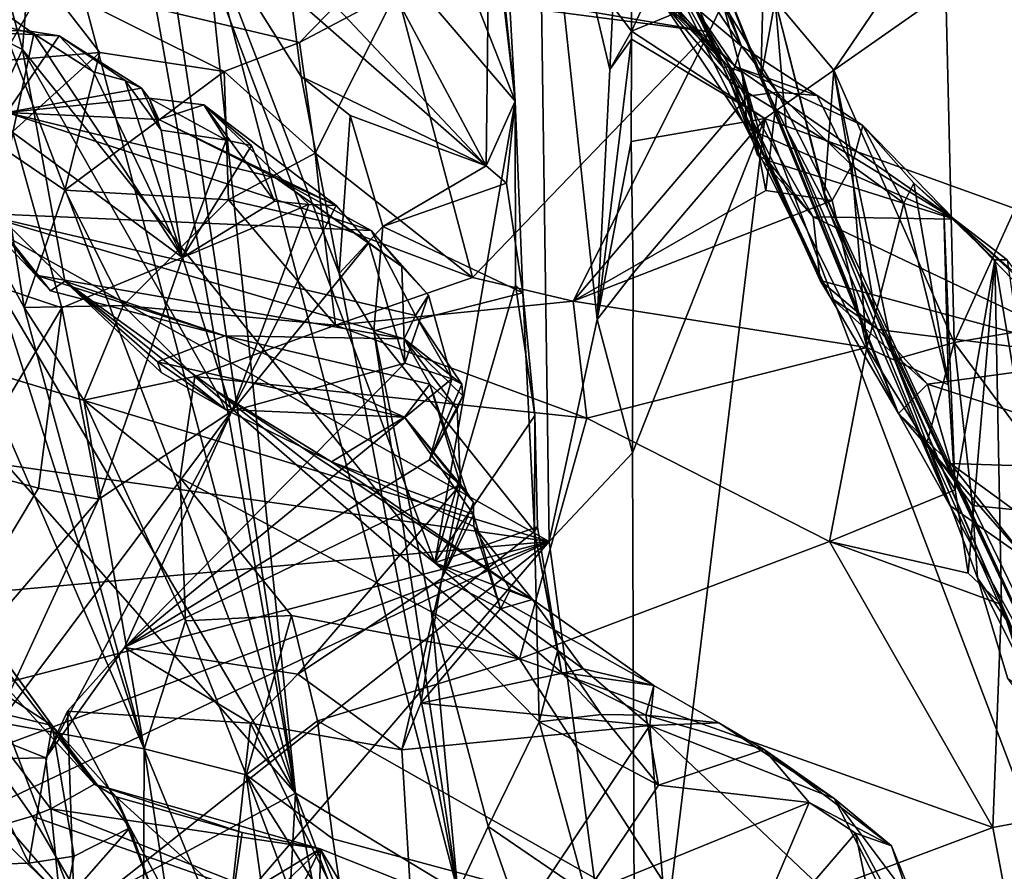
# Model space of a CAD drawing. Units: metres. Extents: x 25.62 to 28.21, y -1.49 to 4.
# Drawn here: x 26.21 to 26.53, y 0.38 to 0.66 of the extents above; entities that cross this region are included whole.
import ezdxf

# ---------------------------------------------------------------- set-up
doc = ezdxf.new("R2010")
doc.units = ezdxf.units.M

msp = doc.modelspace()

# ---------------------------------------------------------------- linework, layer by layer
at = {"layer": '1'}
for points in [[(26.12964, 0.68818, 0.78591), (26.20827, 0.64816, 0.62389), (26.14341, 0.88824, 0.72657)], [(26.14341, 0.88824, 0.72657), (26.20827, 0.64816, 0.62389), (26.22051, 0.80656, 0.5836)], [(26.23199, 0.84051, 0.16676), (26.29807, 0.40335, -0.05785), (26.22362, 0.82299, 0.07827)], [(26.29807, 0.40335, -0.05785), (26.23199, 0.84051, 0.16676), (26.26828, 0.68979, 0.17794)], [(26.29807, 0.40335, -0.05785), (26.10808, 0.72621, -0.2542), (26.13537, 0.82955, -0.17263)], [(26.29807, 0.40335, -0.05785), (26.13537, 0.82955, -0.17263), (26.20851, 0.73993, -0.05668)], [(26.29807, 0.40335, -0.05785), (26.20851, 0.73993, -0.05668), (26.22362, 0.82299, 0.07827)], [(26.22051, 0.80656, 0.5836), (26.20827, 0.64816, 0.62389), (26.34398, 0.47919, 0.44465)], [(26.3232, 0.75116, 0.43777), (26.22051, 0.80656, 0.5836), (26.37042, 0.63117, 0.381)], [(26.22051, 0.80656, 0.5836), (26.34398, 0.47919, 0.44465), (26.37042, 0.63117, 0.381)], [(25.9113, 0.75054, -1.51078), (25.91683, 0.62704, -1.50246), (26.38156, 0.48613, -1.51071)], [(25.9113, 0.75054, -1.51078), (26.38156, 0.48613, -1.51071), (26.378, 0.74087, -1.51325)], [(26.3232, 0.75116, 0.43777), (26.37042, 0.63117, 0.381), (26.3594, 0.7355, 0.38594)], [(26.28864, 0.68654, 0.31198), (26.29191, 0.73889, 0.32948), (26.36079, 0.6099, 0.35092)], [(26.36079, 0.6099, 0.35092), (26.29191, 0.73889, 0.32948), (26.3619, 0.70392, 0.35763)], [(26.378, 0.74087, -1.51325), (26.38156, 0.48613, -1.51071), (26.3974, 0.55929, -1.51074)], [(26.378, 0.74087, -1.51325), (26.3974, 0.55929, -1.51074), (26.40152, 0.64155, -1.51212)], [(26.378, 0.74087, -1.51325), (26.40152, 0.64155, -1.51212), (26.40257, 0.66236, -1.51154)], [(26.43619, 0.71324, -1.51939), (26.40866, 0.65419, -1.52932), (26.61412, 0.73873, -1.5142)], [(26.61412, 0.73873, -1.5142), (26.40866, 0.65419, -1.52932), (26.45259, 0.62545, -1.53436)], [(26.61412, 0.73873, -1.5142), (26.45259, 0.62545, -1.53436), (27.0849, 0.39747, -1.53185)], [(26.41881, 0.6638, 2.58909), (26.34549, 0.73481, 2.61892), (26.44512, 0.64067, 2.66617)], [(26.34549, 0.73481, 2.61892), (26.38384, 0.70314, 2.69547), (26.44059, 0.64244, 2.68158)], [(26.44512, 0.64067, 2.66617), (26.34549, 0.73481, 2.61892), (26.44059, 0.64244, 2.68158)], [(26.37042, 0.63117, 0.381), (26.36592, 0.71129, 0.36805), (26.3594, 0.7355, 0.38594)], [(26.29807, 0.40335, -0.05785), (26.17223, 0.54627, -0.22717), (26.10808, 0.72621, -0.2542)], [(26.40968, 0.6778, 2.76339), (26.40732, 0.71951, 2.81939), (26.43885, 0.6422, 2.7806)], [(26.43885, 0.6422, 2.7806), (26.40732, 0.71951, 2.81939), (26.42039, 0.67467, 2.82736)], [(26.56105, 0.65318, 3.14381), (26.51146, 0.69478, 3.04799), (26.56636, 0.72076, 3.12779)], [(26.40876, 0.68054, -1.53427), (26.40866, 0.65419, -1.52932), (26.43619, 0.71324, -1.51939)], [(26.3619, 0.70392, 0.35763), (26.36592, 0.71129, 0.36805), (26.37042, 0.63117, 0.381)], [(26.36079, 0.6099, 0.35092), (26.3619, 0.70392, 0.35763), (26.37042, 0.63117, 0.381)], [(26.38384, 0.70314, 2.69547), (26.40968, 0.6778, 2.76339), (26.44059, 0.64244, 2.68158)], [(26.42954, 0.69057, 2.42026), (26.41167, 0.6984, 2.45063), (26.44491, 0.64928, 2.4315)], [(26.41167, 0.6984, 2.45063), (26.42903, 0.6625, 2.48824), (26.44491, 0.64928, 2.4315)], [(26.4559, 0.66429, 2.97186), (26.51146, 0.69478, 3.04799), (26.47523, 0.64135, 3.03217)], [(26.51483, 0.55169, 3.16163), (26.47523, 0.64135, 3.03217), (26.51146, 0.69478, 3.04799)], [(26.51483, 0.55169, 3.16163), (26.51146, 0.69478, 3.04799), (26.56105, 0.65318, 3.14381)], [(26.42954, 0.69057, 2.42026), (26.44491, 0.64928, 2.4315), (26.43871, 0.66342, 2.38355)], [(26.18811, 0.60547, 0.6783), (26.20827, 0.64816, 0.62389), (26.12964, 0.68818, 0.78591)], [(26.26828, 0.68979, 0.17794), (26.2966, 0.66625, 0.31704), (26.2999, 0.63921, 0.31263)], [(26.26828, 0.68979, 0.17794), (26.2999, 0.63921, 0.31263), (26.31245, 0.57439, 0.30483)], [(26.29807, 0.40335, -0.05785), (26.26828, 0.68979, 0.17794), (26.35152, 0.3709, 0.1473)], [(26.35152, 0.3709, 0.1473), (26.26828, 0.68979, 0.17794), (26.31245, 0.57439, 0.30483)], [(26.2966, 0.66625, 0.31704), (26.28864, 0.68654, 0.31198), (26.36079, 0.6099, 0.35092)], [(26.45128, 0.63844, 2.93936), (26.4384, 0.6719, 2.91361), (26.45249, 0.68538, 2.95184)], [(26.45128, 0.63844, 2.93936), (26.45249, 0.68538, 2.95184), (26.4559, 0.66429, 2.97186)], [(26.40257, 0.66236, -1.51154), (26.40866, 0.65419, -1.52932), (26.40876, 0.68054, -1.53427)], [(26.40968, 0.6778, 2.76339), (26.43885, 0.6422, 2.7806), (26.44059, 0.64244, 2.68158)], [(26.42039, 0.67467, 2.82736), (26.42784, 0.6662, 2.84872), (26.47412, 0.56653, 2.76861)], [(26.43885, 0.6422, 2.7806), (26.42039, 0.67467, 2.82736), (26.47412, 0.56653, 2.76861)], [(26.12813, 0.65713, 0.85079), (26.18402, 0.67302, 0.92625), (26.2106, 0.65415, 0.91372)], [(26.18402, 0.67302, 0.92625), (26.17292, 0.66327, 0.99491), (26.21199, 0.65328, 0.94666)], [(26.20094, 0.64445, 2.31523), (26.17506, 0.67119, 2.28876), (26.21578, 0.67027, 2.34005)], [(26.2106, 0.65415, 0.91372), (26.18402, 0.67302, 0.92625), (26.21199, 0.65328, 0.94666)], [(26.29939, 0.65043, 2.3484), (26.21578, 0.67027, 2.34005), (26.32143, 0.67322, 2.41634)], [(26.29939, 0.65043, 2.3484), (26.32143, 0.67322, 2.41634), (26.33138, 0.66746, 2.39965)], [(26.32143, 0.67322, 2.41634), (26.43871, 0.66342, 2.38355), (26.43421, 0.65402, 2.36522)], [(26.33138, 0.66746, 2.39965), (26.32143, 0.67322, 2.41634), (26.43421, 0.65402, 2.36522)], [(26.42784, 0.6662, 2.84872), (26.4384, 0.6719, 2.91361), (26.49657, 0.52831, 2.84938)], [(26.49657, 0.52831, 2.84938), (26.4384, 0.6719, 2.91361), (26.45128, 0.63844, 2.93936)], [(26.20094, 0.64445, 2.31523), (26.21578, 0.67027, 2.34005), (26.2337, 0.64712, 2.33467)], [(26.2337, 0.64712, 2.33467), (26.21578, 0.67027, 2.34005), (26.27462, 0.64088, 2.33327)], [(26.27462, 0.64088, 2.33327), (26.21578, 0.67027, 2.34005), (26.29939, 0.65043, 2.3484)], [(26.2966, 0.66625, 0.31704), (26.36079, 0.6099, 0.35092), (26.2999, 0.63921, 0.31263)], [(26.30457, 0.61407, 2.37998), (26.29939, 0.65043, 2.3484), (26.33138, 0.66746, 2.39965)], [(26.30457, 0.61407, 2.37998), (26.33138, 0.66746, 2.39965), (26.35639, 0.57308, 2.39389)], [(26.35639, 0.57308, 2.39389), (26.33138, 0.66746, 2.39965), (26.43421, 0.65402, 2.36522)], [(26.42784, 0.6662, 2.84872), (26.49657, 0.52831, 2.84938), (26.47412, 0.56653, 2.76861)], [(26.21199, 0.65328, 0.94666), (26.17292, 0.66327, 0.99491), (26.20509, 0.62085, 0.9799)], [(26.40257, 0.66236, -1.51154), (26.40152, 0.64155, -1.51212), (26.40866, 0.65419, -1.52932)], [(26.42903, 0.6625, 2.48824), (26.41881, 0.6638, 2.58909), (26.44116, 0.63748, 2.50243)], [(26.41881, 0.6638, 2.58909), (26.44512, 0.64067, 2.66617), (26.44685, 0.6221, 2.55155)], [(26.44116, 0.63748, 2.50243), (26.41881, 0.6638, 2.58909), (26.44685, 0.6221, 2.55155)], [(26.42903, 0.6625, 2.48824), (26.44116, 0.63748, 2.50243), (26.44267, 0.64255, 2.48315)], [(26.44491, 0.64928, 2.4315), (26.42903, 0.6625, 2.48824), (26.44267, 0.64255, 2.48315)], [(26.43871, 0.66342, 2.38355), (26.44694, 0.63276, 2.38079), (26.43421, 0.65402, 2.36522)], [(26.43871, 0.66342, 2.38355), (26.44491, 0.64928, 2.4315), (26.45661, 0.63415, 2.39567)], [(26.44694, 0.63276, 2.38079), (26.43871, 0.66342, 2.38355), (26.45661, 0.63415, 2.39567)], [(26.45128, 0.63844, 2.93936), (26.4559, 0.66429, 2.97186), (26.4596, 0.6221, 2.96361)], [(26.4596, 0.6221, 2.96361), (26.4559, 0.66429, 2.97186), (26.4732, 0.59618, 3.01637)], [(26.4732, 0.59618, 3.01637), (26.4559, 0.66429, 2.97186), (26.4722, 0.60084, 3.03017)], [(26.4722, 0.60084, 3.03017), (26.4559, 0.66429, 2.97186), (26.47523, 0.64135, 3.03217)], [(26.12813, 0.65713, 0.85079), (26.2106, 0.65415, 0.91372), (26.22032, 0.6527, 0.89597)], [(26.20309, 0.62736, 0.80704), (26.12813, 0.65713, 0.85079), (26.22032, 0.6527, 0.89597)], [(26.20309, 0.62736, 0.80704), (26.22032, 0.6527, 0.89597), (26.24745, 0.63542, 0.88624)], [(26.21199, 0.65328, 0.94666), (26.20509, 0.62085, 0.9799), (26.26086, 0.57966, 0.90927)], [(26.2106, 0.65415, 0.91372), (26.21199, 0.65328, 0.94666), (26.23161, 0.64081, 0.93095)], [(26.22032, 0.6527, 0.89597), (26.2106, 0.65415, 0.91372), (26.23161, 0.64081, 0.93095)], [(26.23161, 0.64081, 0.93095), (26.21199, 0.65328, 0.94666), (26.26086, 0.57966, 0.90927)], [(26.22032, 0.6527, 0.89597), (26.23161, 0.64081, 0.93095), (26.24201, 0.63797, 0.90536)], [(26.24745, 0.63542, 0.88624), (26.22032, 0.6527, 0.89597), (26.24201, 0.63797, 0.90536)], [(26.38947, 0.56528, 2.40889), (26.35639, 0.57308, 2.39389), (26.43421, 0.65402, 2.36522)], [(26.44694, 0.63276, 2.38079), (26.38947, 0.56528, 2.40889), (26.43421, 0.65402, 2.36522)], [(26.40152, 0.64155, -1.51212), (26.3974, 0.55929, -1.51074), (26.40867, 0.65158, -1.53188)], [(26.40867, 0.65158, -1.53188), (26.3974, 0.55929, -1.51074), (26.4086, 0.61785, -1.53037)], [(26.40152, 0.64155, -1.51212), (26.40867, 0.65158, -1.53188), (26.40866, 0.65419, -1.52932)], [(26.45259, 0.62545, -1.53436), (26.40867, 0.65158, -1.53188), (26.4086, 0.61785, -1.53037)], [(26.40866, 0.65419, -1.52932), (26.40867, 0.65158, -1.53188), (26.45259, 0.62545, -1.53436)], [(26.51483, 0.55169, 3.16163), (26.56105, 0.65318, 3.14381), (26.60671, 0.56744, 3.2541)], [(26.18811, 0.60547, 0.6783), (26.22214, 0.57184, 0.62157), (26.20827, 0.64816, 0.62389)], [(26.20827, 0.64816, 0.62389), (26.22214, 0.57184, 0.62157), (26.27202, 0.53573, 0.54248)], [(26.20827, 0.64816, 0.62389), (26.27202, 0.53573, 0.54248), (26.34398, 0.47919, 0.44465)], [(26.27462, 0.64088, 2.33327), (26.29939, 0.65043, 2.3484), (26.30457, 0.61407, 2.37998)], [(26.44491, 0.64928, 2.4315), (26.44267, 0.64255, 2.48315), (26.4698, 0.63297, 2.42979)], [(26.45661, 0.63415, 2.39567), (26.44491, 0.64928, 2.4315), (26.4698, 0.63297, 2.42979)], [(26.20007, 0.61675, 2.3114), (26.20094, 0.64445, 2.31523), (26.2337, 0.64712, 2.33467)], [(26.22219, 0.60183, 2.33703), (26.20007, 0.61675, 2.3114), (26.2337, 0.64712, 2.33467)], [(26.22219, 0.60183, 2.33703), (26.2337, 0.64712, 2.33467), (26.27462, 0.64088, 2.33327)], [(26.44059, 0.64244, 2.68158), (26.43885, 0.6422, 2.7806), (26.47075, 0.57213, 2.72513)], [(26.43885, 0.6422, 2.7806), (26.47412, 0.56653, 2.76861), (26.47075, 0.57213, 2.72513)], [(26.44059, 0.64244, 2.68158), (26.45011, 0.61337, 2.64615), (26.44512, 0.64067, 2.66617)], [(26.46847, 0.59311, 2.63999), (26.45011, 0.61337, 2.64615), (26.44059, 0.64244, 2.68158)], [(26.46847, 0.59311, 2.63999), (26.44059, 0.64244, 2.68158), (26.47075, 0.57213, 2.72513)], [(26.44267, 0.64255, 2.48315), (26.44116, 0.63748, 2.50243), (26.51485, 0.59225, 2.56594)], [(26.44267, 0.64255, 2.48315), (26.51485, 0.59225, 2.56594), (26.48479, 0.62311, 2.43975)], [(26.44267, 0.64255, 2.48315), (26.48479, 0.62311, 2.43975), (26.4698, 0.63297, 2.42979)], [(26.22219, 0.60183, 2.33703), (26.27462, 0.64088, 2.33327), (26.27602, 0.59867, 2.36439)], [(26.23161, 0.64081, 0.93095), (26.26086, 0.57966, 0.90927), (26.24201, 0.63797, 0.90536)], [(26.27602, 0.59867, 2.36439), (26.27462, 0.64088, 2.33327), (26.30457, 0.61407, 2.37998)], [(26.2999, 0.63921, 0.31263), (26.31603, 0.6264, 0.32886), (26.31245, 0.57439, 0.30483)], [(26.2999, 0.63921, 0.31263), (26.36079, 0.6099, 0.35092), (26.31603, 0.6264, 0.32886)], [(26.44685, 0.6221, 2.55155), (26.44512, 0.64067, 2.66617), (26.45348, 0.61156, 2.58582)], [(26.45348, 0.61156, 2.58582), (26.44512, 0.64067, 2.66617), (26.45011, 0.61337, 2.64615)], [(26.49657, 0.52831, 2.84938), (26.45128, 0.63844, 2.93936), (26.4596, 0.6221, 2.96361)], [(26.4722, 0.60084, 3.03017), (26.47523, 0.64135, 3.03217), (26.489, 0.56085, 3.07996)], [(26.489, 0.56085, 3.07996), (26.47523, 0.64135, 3.03217), (26.49528, 0.54613, 3.1037)], [(26.49528, 0.54613, 3.1037), (26.47523, 0.64135, 3.03217), (26.51483, 0.55169, 3.16163)], [(26.24992, 0.63212, 0.86617), (26.20309, 0.62736, 0.80704), (26.24745, 0.63542, 0.88624)], [(26.24201, 0.63797, 0.90536), (26.26086, 0.57966, 0.90927), (26.25386, 0.6216, 0.91134)], [(26.24745, 0.63542, 0.88624), (26.24201, 0.63797, 0.90536), (26.25386, 0.6216, 0.91134)], [(26.24992, 0.63212, 0.86617), (26.24745, 0.63542, 0.88624), (26.25386, 0.6216, 0.91134)], [(26.44116, 0.63748, 2.50243), (26.44685, 0.6221, 2.55155), (26.51485, 0.59225, 2.56594)], [(26.20309, 0.62736, 0.80704), (26.24992, 0.63212, 0.86617), (26.25312, 0.62506, 0.82548)], [(26.25312, 0.62506, 0.82548), (26.24992, 0.63212, 0.86617), (26.26788, 0.62988, 0.85026)], [(26.26788, 0.62988, 0.85026), (26.24992, 0.63212, 0.86617), (26.27522, 0.61831, 0.87672)], [(26.24992, 0.63212, 0.86617), (26.25386, 0.6216, 0.91134), (26.27522, 0.61831, 0.87672)], [(26.38947, 0.56528, 2.40889), (26.44694, 0.63276, 2.38079), (26.45292, 0.60174, 2.40144)], [(26.45292, 0.60174, 2.40144), (26.44694, 0.63276, 2.38079), (26.45661, 0.63415, 2.39567)], [(26.47473, 0.59842, 2.41839), (26.45292, 0.60174, 2.40144), (26.45661, 0.63415, 2.39567)], [(26.45661, 0.63415, 2.39567), (26.4698, 0.63297, 2.42979), (26.48124, 0.60992, 2.41783)], [(26.47473, 0.59842, 2.41839), (26.45661, 0.63415, 2.39567), (26.48124, 0.60992, 2.41783)], [(26.4698, 0.63297, 2.42979), (26.48479, 0.62311, 2.43975), (26.48124, 0.60992, 2.41783)], [(26.25312, 0.62506, 0.82548), (26.26788, 0.62988, 0.85026), (26.31149, 0.59679, 0.82626)], [(26.26788, 0.62988, 0.85026), (26.27522, 0.61831, 0.87672), (26.28357, 0.61651, 0.85854)], [(26.26788, 0.62988, 0.85026), (26.28357, 0.61651, 0.85854), (26.29116, 0.59818, 0.86341)], [(26.31149, 0.59679, 0.82626), (26.26788, 0.62988, 0.85026), (26.30247, 0.59713, 0.84617)], [(26.26788, 0.62988, 0.85026), (26.29116, 0.59818, 0.86341), (26.30247, 0.59713, 0.84617)], [(26.37042, 0.63117, 0.381), (26.34398, 0.47919, 0.44465), (26.37047, 0.57052, 0.38839)], [(26.36755, 0.60413, 0.35855), (26.36079, 0.6099, 0.35092), (26.37042, 0.63117, 0.381)], [(26.37293, 0.56804, 0.36275), (26.36755, 0.60413, 0.35855), (26.37042, 0.63117, 0.381)], [(26.37293, 0.56804, 0.36275), (26.37042, 0.63117, 0.381), (26.37047, 0.57052, 0.38839)], [(25.91683, 0.62704, -1.50246), (25.95454, 0.54627, -1.50605), (26.38156, 0.48613, -1.51071)], [(26.19304, 0.59428, 0.72276), (26.20309, 0.62736, 0.80704), (26.32296, 0.58853, 0.76831)], [(26.32296, 0.58853, 0.76831), (26.20309, 0.62736, 0.80704), (26.29147, 0.60587, 0.79194)], [(26.20309, 0.62736, 0.80704), (26.25312, 0.62506, 0.82548), (26.29147, 0.60587, 0.79194)], [(26.31245, 0.57439, 0.30483), (26.31603, 0.6264, 0.32886), (26.32681, 0.58984, 0.32953)], [(26.32681, 0.58984, 0.32953), (26.31603, 0.6264, 0.32886), (26.36079, 0.6099, 0.35092)], [(26.40923, 0.57452, -1.52724), (26.45259, 0.62545, -1.53436), (26.4086, 0.61785, -1.53037)], [(26.40923, 0.57452, -1.52724), (26.40897, 0.5154, -1.5226), (26.45259, 0.62545, -1.53436)], [(26.40897, 0.5154, -1.5226), (26.40984, 0.27483, -1.51276), (26.45259, 0.62545, -1.53436)], [(26.67878, 0.02859, -1.53696), (26.45259, 0.62545, -1.53436), (26.40984, 0.27483, -1.51276)], [(26.45259, 0.62545, -1.53436), (26.67878, 0.02859, -1.53696), (27.0849, 0.39747, -1.53185)], [(26.29147, 0.60587, 0.79194), (26.25312, 0.62506, 0.82548), (26.31149, 0.59679, 0.82626)], [(26.48124, 0.60992, 2.41783), (26.48479, 0.62311, 2.43975), (26.49828, 0.59761, 2.45227)], [(26.48479, 0.62311, 2.43975), (26.51485, 0.59225, 2.56594), (26.5016, 0.60419, 2.47401)], [(26.49828, 0.59761, 2.45227), (26.48479, 0.62311, 2.43975), (26.5016, 0.60419, 2.47401)], [(26.20509, 0.62085, 0.9799), (26.19586, 0.5716, 1.03586), (26.22122, 0.5631, 0.9781)], [(26.20509, 0.62085, 0.9799), (26.22122, 0.5631, 0.9781), (26.26086, 0.57966, 0.90927)], [(26.25386, 0.6216, 0.91134), (26.26086, 0.57966, 0.90927), (26.27522, 0.61831, 0.87672)], [(26.44685, 0.6221, 2.55155), (26.45348, 0.61156, 2.58582), (26.51485, 0.59225, 2.56594)], [(26.49657, 0.52831, 2.84938), (26.4596, 0.6221, 2.96361), (26.51344, 0.49806, 2.89813)], [(26.51344, 0.49806, 2.89813), (26.4596, 0.6221, 2.96361), (26.4732, 0.59618, 3.01637)], [(26.20881, 0.56325, 2.34895), (26.19201, 0.59391, 2.29915), (26.20007, 0.61675, 2.3114)], [(26.20881, 0.56325, 2.34895), (26.20007, 0.61675, 2.3114), (26.22219, 0.60183, 2.33703)], [(26.27522, 0.61831, 0.87672), (26.26086, 0.57966, 0.90927), (26.28357, 0.61651, 0.85854)], [(26.28357, 0.61651, 0.85854), (26.26086, 0.57966, 0.90927), (26.29116, 0.59818, 0.86341)], [(26.3974, 0.55929, -1.51074), (26.40923, 0.57452, -1.52724), (26.4086, 0.61785, -1.53037)], [(26.27602, 0.59867, 2.36439), (26.30457, 0.61407, 2.37998), (26.30701, 0.59163, 2.38419)], [(26.30701, 0.59163, 2.38419), (26.30457, 0.61407, 2.37998), (26.35639, 0.57308, 2.39389)], [(26.45348, 0.61156, 2.58582), (26.45011, 0.61337, 2.64615), (26.46847, 0.59311, 2.63999)], [(26.32681, 0.58984, 0.32953), (26.36079, 0.6099, 0.35092), (26.36755, 0.60413, 0.35855)], [(26.45348, 0.61156, 2.58582), (26.46847, 0.59311, 2.63999), (26.51485, 0.59225, 2.56594)], [(26.48609, 0.55008, 2.46578), (26.47473, 0.59842, 2.41839), (26.48124, 0.60992, 2.41783)], [(26.48609, 0.55008, 2.46578), (26.48124, 0.60992, 2.41783), (26.49828, 0.59761, 2.45227)], [(26.21265, 0.57383, 0.67428), (26.21746, 0.56874, 0.64424), (26.18811, 0.60547, 0.6783)], [(26.18811, 0.60547, 0.6783), (26.21746, 0.56874, 0.64424), (26.22214, 0.57184, 0.62157)], [(26.21265, 0.57383, 0.67428), (26.18811, 0.60547, 0.6783), (26.19304, 0.59428, 0.72276)], [(26.29147, 0.60587, 0.79194), (26.3331, 0.57672, 0.79146), (26.32296, 0.58853, 0.76831)], [(26.29147, 0.60587, 0.79194), (26.31149, 0.59679, 0.82626), (26.32227, 0.58454, 0.81548)], [(26.3331, 0.57672, 0.79146), (26.29147, 0.60587, 0.79194), (26.32227, 0.58454, 0.81548)], [(26.37293, 0.56804, 0.36275), (26.32681, 0.58984, 0.32953), (26.36755, 0.60413, 0.35855)], [(26.49828, 0.59761, 2.45227), (26.5016, 0.60419, 2.47401), (26.51305, 0.53769, 2.50271)], [(26.5016, 0.60419, 2.47401), (26.51485, 0.59225, 2.56594), (26.51149, 0.59507, 2.50517)], [(26.5016, 0.60419, 2.47401), (26.51149, 0.59507, 2.50517), (26.51305, 0.53769, 2.50271)], [(26.20881, 0.56325, 2.34895), (26.22219, 0.60183, 2.33703), (26.2414, 0.5639, 2.39809)], [(26.2414, 0.5639, 2.39809), (26.22219, 0.60183, 2.33703), (26.27602, 0.59867, 2.36439)], [(26.38947, 0.56528, 2.40889), (26.45292, 0.60174, 2.40144), (26.47473, 0.59842, 2.41839)], [(26.5508, 0.43007, 2.97585), (26.4732, 0.59618, 3.01637), (26.4722, 0.60084, 3.03017)], [(26.5508, 0.43007, 2.97585), (26.4722, 0.60084, 3.03017), (26.489, 0.56085, 3.07996)], [(26.2414, 0.5639, 2.39809), (26.27602, 0.59867, 2.36439), (26.31126, 0.55743, 2.41587)], [(26.29116, 0.59818, 0.86341), (26.26086, 0.57966, 0.90927), (26.30247, 0.59713, 0.84617)], [(26.26086, 0.57966, 0.90927), (26.27718, 0.52906, 0.82749), (26.30247, 0.59713, 0.84617)], [(26.31126, 0.55743, 2.41587), (26.27602, 0.59867, 2.36439), (26.30701, 0.59163, 2.38419)], [(26.27718, 0.52906, 0.82749), (26.31149, 0.59679, 0.82626), (26.30247, 0.59713, 0.84617)], [(26.31149, 0.59679, 0.82626), (26.27718, 0.52906, 0.82749), (26.32227, 0.58454, 0.81548)], [(26.48609, 0.55008, 2.46578), (26.38947, 0.56528, 2.40889), (26.47473, 0.59842, 2.41839)], [(26.48609, 0.55008, 2.46578), (26.49828, 0.59761, 2.45227), (26.51305, 0.53769, 2.50271)], [(26.24833, 0.4179, 2.37216), (26.17806, 0.57951, 2.15872), (26.19201, 0.59391, 2.29915)], [(26.20881, 0.56325, 2.34895), (26.24833, 0.4179, 2.37216), (26.19201, 0.59391, 2.29915)], [(26.33382, 0.55287, 0.67934), (26.21265, 0.57383, 0.67428), (26.19304, 0.59428, 0.72276)], [(26.19304, 0.59428, 0.72276), (26.32296, 0.58853, 0.76831), (26.33763, 0.56062, 0.70574)], [(26.33382, 0.55287, 0.67934), (26.19304, 0.59428, 0.72276), (26.33763, 0.56062, 0.70574)], [(26.46847, 0.59311, 2.63999), (26.47075, 0.57213, 2.72513), (26.5669, 0.54622, 2.69977)], [(26.51485, 0.59225, 2.56594), (26.46847, 0.59311, 2.63999), (26.5669, 0.54622, 2.69977)], [(26.5508, 0.43007, 2.97585), (26.51344, 0.49806, 2.89813), (26.4732, 0.59618, 3.01637)], [(26.51149, 0.59507, 2.50517), (26.51485, 0.59225, 2.56594), (26.52828, 0.57887, 2.54664)], [(26.51149, 0.59507, 2.50517), (26.51521, 0.50313, 2.52658), (26.51305, 0.53769, 2.50271)], [(26.51521, 0.50313, 2.52658), (26.51149, 0.59507, 2.50517), (26.52828, 0.57887, 2.54664)], [(26.31126, 0.55743, 2.41587), (26.30701, 0.59163, 2.38419), (26.35639, 0.57308, 2.39389)], [(26.31245, 0.57439, 0.30483), (26.32681, 0.58984, 0.32953), (26.32388, 0.55555, 0.32312)], [(26.32388, 0.55555, 0.32312), (26.32681, 0.58984, 0.32953), (26.37293, 0.56804, 0.36275)], [(26.52828, 0.57887, 2.54664), (26.51485, 0.59225, 2.56594), (26.53227, 0.57889, 2.5693)], [(26.51485, 0.59225, 2.56594), (26.56685, 0.54458, 2.66601), (26.54681, 0.5593, 2.60075)], [(26.53227, 0.57889, 2.5693), (26.51485, 0.59225, 2.56594), (26.54681, 0.5593, 2.60075)], [(26.56685, 0.54458, 2.66601), (26.51485, 0.59225, 2.56594), (26.5669, 0.54622, 2.69977)], [(26.33763, 0.56062, 0.70574), (26.32296, 0.58853, 0.76831), (26.34188, 0.56727, 0.75696)], [(26.32296, 0.58853, 0.76831), (26.3331, 0.57672, 0.79146), (26.34188, 0.56727, 0.75696)], [(26.27718, 0.52906, 0.82749), (26.33408, 0.54483, 0.76719), (26.32227, 0.58454, 0.81548)], [(26.32227, 0.58454, 0.81548), (26.33408, 0.54483, 0.76719), (26.3331, 0.57672, 0.79146)], [(26.24833, 0.4179, 2.37216), (26.20248, 0.42625, 2.21186), (26.17806, 0.57951, 2.15872)], [(26.22122, 0.5631, 0.9781), (26.23331, 0.50014, 0.90235), (26.26086, 0.57966, 0.90927)], [(26.23331, 0.50014, 0.90235), (26.27718, 0.52906, 0.82749), (26.26086, 0.57966, 0.90927)], [(26.51952, 0.47575, 2.5465), (26.51521, 0.50313, 2.52658), (26.52828, 0.57887, 2.54664)], [(26.51952, 0.47575, 2.5465), (26.52828, 0.57887, 2.54664), (26.53047, 0.46544, 2.56388)], [(26.56194, 0.37785, 2.64677), (26.52828, 0.57887, 2.54664), (26.53227, 0.57889, 2.5693)], [(26.52828, 0.57887, 2.54664), (26.56194, 0.37785, 2.64677), (26.53047, 0.46544, 2.56388)], [(26.21746, 0.56874, 0.64424), (26.21265, 0.57383, 0.67428), (26.2748, 0.55393, 0.64986)], [(26.2748, 0.55393, 0.64986), (26.21265, 0.57383, 0.67428), (26.33382, 0.55287, 0.67934)], [(26.35152, 0.3709, 0.1473), (26.31245, 0.57439, 0.30483), (26.32388, 0.55555, 0.32312)], [(26.3331, 0.57672, 0.79146), (26.33408, 0.54483, 0.76719), (26.34188, 0.56727, 0.75696)], [(26.3974, 0.55929, -1.51074), (26.40897, 0.5154, -1.5226), (26.40923, 0.57452, -1.52724)], [(26.19586, 0.5716, 1.03586), (26.18959, 0.51005, 1.02448), (26.22122, 0.5631, 0.9781)], [(26.22214, 0.57184, 0.62157), (26.21746, 0.56874, 0.64424), (26.2748, 0.55393, 0.64986)], [(26.22214, 0.57184, 0.62157), (26.2748, 0.55393, 0.64986), (26.25262, 0.54537, 0.62147)], [(26.22214, 0.57184, 0.62157), (26.25262, 0.54537, 0.62147), (26.25388, 0.5418, 0.60105)], [(26.22214, 0.57184, 0.62157), (26.25388, 0.5418, 0.60105), (26.27504, 0.52961, 0.57721)], [(26.27202, 0.53573, 0.54248), (26.22214, 0.57184, 0.62157), (26.27504, 0.52961, 0.57721)], [(26.31126, 0.55743, 2.41587), (26.35639, 0.57308, 2.39389), (26.38947, 0.56528, 2.40889)], [(26.34398, 0.47919, 0.44465), (26.37687, 0.52765, 0.37792), (26.37047, 0.57052, 0.38839)], [(26.37687, 0.52765, 0.37792), (26.37293, 0.56804, 0.36275), (26.37047, 0.57052, 0.38839)], [(26.47075, 0.57213, 2.72513), (26.47412, 0.56653, 2.76861), (26.48983, 0.55598, 2.74816)], [(26.47075, 0.57213, 2.72513), (26.48983, 0.55598, 2.74816), (26.5669, 0.54622, 2.69977)], [(26.32388, 0.55555, 0.32312), (26.37293, 0.56804, 0.36275), (26.3767, 0.48945, 0.35699)], [(26.33408, 0.54483, 0.76719), (26.34953, 0.53971, 0.72586), (26.34188, 0.56727, 0.75696)], [(26.34953, 0.53971, 0.72586), (26.33763, 0.56062, 0.70574), (26.34188, 0.56727, 0.75696)], [(26.3767, 0.48945, 0.35699), (26.37293, 0.56804, 0.36275), (26.37687, 0.52765, 0.37792)], [(26.55716, 0.49439, 3.25358), (26.51483, 0.55169, 3.16163), (26.60671, 0.56744, 3.2541)], [(26.22837, 0.53273, 2.39782), (26.20881, 0.56325, 2.34895), (26.2414, 0.5639, 2.39809)], [(26.22837, 0.53273, 2.39782), (26.2414, 0.5639, 2.39809), (26.26492, 0.54054, 2.43212)], [(26.26492, 0.54054, 2.43212), (26.2414, 0.5639, 2.39809), (26.31126, 0.55743, 2.41587)], [(26.39396, 0.52677, 2.4652), (26.31126, 0.55743, 2.41587), (26.38947, 0.56528, 2.40889)], [(26.39396, 0.52677, 2.4652), (26.38947, 0.56528, 2.40889), (26.48609, 0.55008, 2.46578)], [(26.48983, 0.55598, 2.74816), (26.47412, 0.56653, 2.76861), (26.50604, 0.53799, 2.78423)], [(26.47412, 0.56653, 2.76861), (26.49657, 0.52831, 2.84938), (26.50604, 0.53799, 2.78423)], [(26.18959, 0.51005, 1.02448), (26.21352, 0.5037, 0.95329), (26.22122, 0.5631, 0.9781)], [(26.24833, 0.4179, 2.37216), (26.20881, 0.56325, 2.34895), (26.22837, 0.53273, 2.39782)], [(26.21352, 0.5037, 0.95329), (26.23331, 0.50014, 0.90235), (26.22122, 0.5631, 0.9781)], [(26.55323, 0.41316, 3.13253), (26.489, 0.56085, 3.07996), (26.49528, 0.54613, 3.1037)], [(26.55323, 0.41316, 3.13253), (26.5508, 0.43007, 2.97585), (26.489, 0.56085, 3.07996)], [(26.26492, 0.54054, 2.43212), (26.31126, 0.55743, 2.41587), (26.39396, 0.52677, 2.4652)], [(26.33382, 0.55287, 0.67934), (26.33763, 0.56062, 0.70574), (26.35283, 0.53795, 0.70031)], [(26.33763, 0.56062, 0.70574), (26.34953, 0.53971, 0.72586), (26.35283, 0.53795, 0.70031)], [(26.38156, 0.48613, -1.51071), (26.40897, 0.5154, -1.5226), (26.3974, 0.55929, -1.51074)], [(26.34279, 0.46276, 0.31045), (26.35152, 0.3709, 0.1473), (26.32388, 0.55555, 0.32312)], [(26.34279, 0.46276, 0.31045), (26.32388, 0.55555, 0.32312), (26.3767, 0.48945, 0.35699)], [(26.48983, 0.55598, 2.74816), (26.50604, 0.53799, 2.78423), (26.5669, 0.54622, 2.69977)], [(26.25262, 0.54537, 0.62147), (26.2748, 0.55393, 0.64986), (26.33393, 0.52706, 0.61942)], [(26.2748, 0.55393, 0.64986), (26.33382, 0.55287, 0.67934), (26.34231, 0.53796, 0.64657)], [(26.33393, 0.52706, 0.61942), (26.2748, 0.55393, 0.64986), (26.34231, 0.53796, 0.64657)], [(26.34231, 0.53796, 0.64657), (26.33382, 0.55287, 0.67934), (26.35126, 0.52968, 0.65809)], [(26.35126, 0.52968, 0.65809), (26.33382, 0.55287, 0.67934), (26.35311, 0.53409, 0.67955)], [(26.35311, 0.53409, 0.67955), (26.33382, 0.55287, 0.67934), (26.35283, 0.53795, 0.70031)], [(26.49528, 0.54613, 3.1037), (26.51483, 0.55169, 3.16163), (26.50591, 0.51855, 3.12791)], [(26.50591, 0.51855, 3.12791), (26.51483, 0.55169, 3.16163), (26.52094, 0.49804, 3.19687)], [(26.52094, 0.49804, 3.19687), (26.51483, 0.55169, 3.16163), (26.55716, 0.49439, 3.25358)], [(26.47383, 0.48614, 2.52076), (26.39396, 0.52677, 2.4652), (26.48609, 0.55008, 2.46578)], [(26.47383, 0.48614, 2.52076), (26.48609, 0.55008, 2.46578), (26.51521, 0.50313, 2.52658)], [(26.51521, 0.50313, 2.52658), (26.48609, 0.55008, 2.46578), (26.51305, 0.53769, 2.50271)], [(25.95454, 0.54627, -1.50605), (25.97821, 0.44957, -1.50618), (26.38156, 0.48613, -1.51071)], [(26.29807, 0.40335, -0.05785), (26.20163, 0.35149, -0.25751), (26.17223, 0.54627, -0.22717)], [(26.27718, 0.52906, 0.82749), (26.24183, 0.45125, 0.77276), (26.33408, 0.54483, 0.76719)], [(26.33408, 0.54483, 0.76719), (26.24183, 0.45125, 0.77276), (26.34953, 0.53971, 0.72586)], [(26.25388, 0.5418, 0.60105), (26.25262, 0.54537, 0.62147), (26.27504, 0.52961, 0.57721)], [(26.27504, 0.52961, 0.57721), (26.25262, 0.54537, 0.62147), (26.33393, 0.52706, 0.61942)], [(26.55323, 0.41316, 3.13253), (26.49528, 0.54613, 3.1037), (26.50591, 0.51855, 3.12791)], [(26.5669, 0.54622, 2.69977), (26.50604, 0.53799, 2.78423), (26.59488, 0.50923, 2.79696)], [(26.11171, 0.53821, 1.46972), (26.2025, 0.39311, 1.49174), (26.21143, 0.39573, 1.45247)], [(26.11171, 0.53821, 1.46972), (26.21143, 0.39573, 1.45247), (26.21754, 0.39819, 1.42407)], [(26.23189, 0.40623, 1.33479), (26.11171, 0.53821, 1.46972), (26.21754, 0.39819, 1.42407)], [(26.11171, 0.53821, 1.46972), (26.23189, 0.40623, 1.33479), (26.15109, 0.5106, 1.3649)], [(26.26008, 0.50717, 2.45496), (26.22837, 0.53273, 2.39782), (26.26492, 0.54054, 2.43212)], [(26.24183, 0.45125, 0.77276), (26.34215, 0.51307, 0.68667), (26.34953, 0.53971, 0.72586)], [(26.26008, 0.50717, 2.45496), (26.26492, 0.54054, 2.43212), (26.37176, 0.44757, 2.53916)], [(26.37176, 0.44757, 2.53916), (26.26492, 0.54054, 2.43212), (26.39396, 0.52677, 2.4652)], [(26.33393, 0.52706, 0.61942), (26.34231, 0.53796, 0.64657), (26.35451, 0.50237, 0.61985)], [(26.34953, 0.53971, 0.72586), (26.34215, 0.51307, 0.68667), (26.35283, 0.53795, 0.70031)], [(26.34215, 0.51307, 0.68667), (26.35311, 0.53409, 0.67955), (26.35283, 0.53795, 0.70031)], [(26.3524, 0.50493, 0.64243), (26.34231, 0.53796, 0.64657), (26.35126, 0.52968, 0.65809)], [(26.34231, 0.53796, 0.64657), (26.3524, 0.50493, 0.64243), (26.35451, 0.50237, 0.61985)], [(26.50604, 0.53799, 2.78423), (26.49657, 0.52831, 2.84938), (26.51365, 0.51184, 2.84263)], [(26.50604, 0.53799, 2.78423), (26.51365, 0.51184, 2.84263), (26.59488, 0.50923, 2.79696)], [(26.27202, 0.53573, 0.54248), (26.27504, 0.52961, 0.57721), (26.30993, 0.51241, 0.54888)], [(26.34398, 0.47919, 0.44465), (26.27202, 0.53573, 0.54248), (26.37611, 0.46703, 0.51251)], [(26.27202, 0.53573, 0.54248), (26.30993, 0.51241, 0.54888), (26.37611, 0.46703, 0.51251)], [(26.24833, 0.4179, 2.37216), (26.22837, 0.53273, 2.39782), (26.26188, 0.46008, 2.4741)], [(26.26188, 0.46008, 2.4741), (26.22837, 0.53273, 2.39782), (26.26008, 0.50717, 2.45496)], [(26.35126, 0.52968, 0.65809), (26.35311, 0.53409, 0.67955), (26.34215, 0.51307, 0.68667)], [(26.23331, 0.50014, 0.90235), (26.19736, 0.42231, 0.86034), (26.27718, 0.52906, 0.82749)], [(26.19736, 0.42231, 0.86034), (26.21586, 0.41488, 0.81197), (26.27718, 0.52906, 0.82749)], [(26.27718, 0.52906, 0.82749), (26.21586, 0.41488, 0.81197), (26.24183, 0.45125, 0.77276)], [(26.30993, 0.51241, 0.54888), (26.27504, 0.52961, 0.57721), (26.33393, 0.52706, 0.61942)], [(26.3524, 0.50493, 0.64243), (26.35126, 0.52968, 0.65809), (26.34215, 0.51307, 0.68667)], [(26.49657, 0.52831, 2.84938), (26.53842, 0.48041, 2.89224), (26.51365, 0.51184, 2.84263)], [(26.53842, 0.48041, 2.89224), (26.49657, 0.52831, 2.84938), (26.51344, 0.49806, 2.89813)], [(26.30993, 0.51241, 0.54888), (26.33393, 0.52706, 0.61942), (26.35662, 0.49503, 0.57897)], [(26.35662, 0.49503, 0.57897), (26.33393, 0.52706, 0.61942), (26.35668, 0.49903, 0.59971)], [(26.33393, 0.52706, 0.61942), (26.35451, 0.50237, 0.61985), (26.35668, 0.49903, 0.59971)], [(26.37687, 0.52765, 0.37792), (26.34398, 0.47919, 0.44465), (26.37775, 0.49094, 0.38143)], [(26.47383, 0.48614, 2.52076), (26.37176, 0.44757, 2.53916), (26.39396, 0.52677, 2.4652)], [(26.3767, 0.48945, 0.35699), (26.37687, 0.52765, 0.37792), (26.37775, 0.49094, 0.38143)], [(26.52256, 0.47419, 3.19349), (26.50591, 0.51855, 3.12791), (26.52094, 0.49804, 3.19687)], [(26.52256, 0.47419, 3.19349), (26.55323, 0.41316, 3.13253), (26.50591, 0.51855, 3.12791)], [(26.38156, 0.48613, -1.51071), (26.40984, 0.27483, -1.51276), (26.40897, 0.5154, -1.5226)], [(26.24183, 0.45125, 0.77276), (26.3524, 0.50493, 0.64243), (26.34215, 0.51307, 0.68667)], [(26.37611, 0.46703, 0.51251), (26.30993, 0.51241, 0.54888), (26.3568, 0.49111, 0.55803)], [(26.3568, 0.49111, 0.55803), (26.30993, 0.51241, 0.54888), (26.35662, 0.49503, 0.57897)], [(26.15109, 0.5106, 1.3649), (26.23189, 0.40623, 1.33479), (26.17574, 0.48397, 1.32582)], [(26.15963, 0.41381, 0.9613), (26.21352, 0.5037, 0.95329), (26.18959, 0.51005, 1.02448)], [(26.53842, 0.48041, 2.89224), (26.58139, 0.46226, 2.90531), (26.51365, 0.51184, 2.84263)], [(26.51365, 0.51184, 2.84263), (26.58139, 0.46226, 2.90531), (26.59488, 0.50923, 2.79696)], [(26.26188, 0.46008, 2.4741), (26.26008, 0.50717, 2.45496), (26.29673, 0.4618, 2.50348)], [(26.29673, 0.4618, 2.50348), (26.26008, 0.50717, 2.45496), (26.37176, 0.44757, 2.53916)], [(26.15963, 0.41381, 0.9613), (26.23331, 0.50014, 0.90235), (26.21352, 0.5037, 0.95329)], [(26.24183, 0.45125, 0.77276), (26.29882, 0.44245, 0.64019), (26.3524, 0.50493, 0.64243)], [(26.29882, 0.44245, 0.64019), (26.34622, 0.47396, 0.59814), (26.3524, 0.50493, 0.64243)], [(26.3524, 0.50493, 0.64243), (26.34622, 0.47396, 0.59814), (26.35451, 0.50237, 0.61985)], [(26.35451, 0.50237, 0.61985), (26.34622, 0.47396, 0.59814), (26.35668, 0.49903, 0.59971)], [(26.51952, 0.47575, 2.5465), (26.47383, 0.48614, 2.52076), (26.51521, 0.50313, 2.52658)], [(26.15963, 0.41381, 0.9613), (26.19736, 0.42231, 0.86034), (26.23331, 0.50014, 0.90235)], [(26.34622, 0.47396, 0.59814), (26.35662, 0.49503, 0.57897), (26.35668, 0.49903, 0.59971)], [(26.5508, 0.43007, 2.97585), (26.53842, 0.48041, 2.89224), (26.51344, 0.49806, 2.89813)], [(26.55617, 0.42523, 3.29735), (26.52256, 0.47419, 3.19349), (26.52094, 0.49804, 3.19687)], [(26.55617, 0.42523, 3.29735), (26.52094, 0.49804, 3.19687), (26.55716, 0.49439, 3.25358)], [(26.35662, 0.49503, 0.57897), (26.34622, 0.47396, 0.59814), (26.36556, 0.46396, 0.55472)], [(26.3568, 0.49111, 0.55803), (26.35662, 0.49503, 0.57897), (26.36556, 0.46396, 0.55472)], [(26.3783, 0.42678, 0.34791), (26.34279, 0.46276, 0.31045), (26.3767, 0.48945, 0.35699)], [(26.34398, 0.47919, 0.44465), (26.38566, 0.44298, 0.38777), (26.37775, 0.49094, 0.38143)], [(26.37611, 0.46703, 0.51251), (26.3568, 0.49111, 0.55803), (26.3687, 0.47026, 0.54328)], [(26.3568, 0.49111, 0.55803), (26.36556, 0.46396, 0.55472), (26.3687, 0.47026, 0.54328)], [(26.38566, 0.44298, 0.38777), (26.3767, 0.48945, 0.35699), (26.37775, 0.49094, 0.38143)], [(26.38441, 0.45034, 0.36527), (26.3783, 0.42678, 0.34791), (26.3767, 0.48945, 0.35699)], [(26.38566, 0.44298, 0.38777), (26.38441, 0.45034, 0.36527), (26.3767, 0.48945, 0.35699)], [(25.97821, 0.44957, -1.50618), (26.00436, 0.38804, -1.50581), (26.38156, 0.48613, -1.51071)], [(26.00436, 0.38804, -1.50581), (26.00714, 0.34618, -1.50366), (26.38156, 0.48613, -1.51071)], [(26.00714, 0.34618, -1.50366), (26.01068, 0.30955, -1.50102), (26.38156, 0.48613, -1.51071)], [(26.38156, 0.48613, -1.51071), (26.01068, 0.30955, -1.50102), (26.05488, 0.22733, -1.50479)], [(26.0527, 0.10212, -1.49718), (26.38156, 0.48613, -1.51071), (26.05488, 0.22733, -1.50479)], [(26.38156, 0.48613, -1.51071), (26.0527, 0.10212, -1.49718), (26.40984, 0.27483, -1.51276)], [(26.52754, 0.39199, 2.59999), (26.37176, 0.44757, 2.53916), (26.47383, 0.48614, 2.52076)], [(26.52754, 0.39199, 2.59999), (26.47383, 0.48614, 2.52076), (26.53047, 0.46544, 2.56388)], [(26.53047, 0.46544, 2.56388), (26.47383, 0.48614, 2.52076), (26.51952, 0.47575, 2.5465)], [(26.23189, 0.40623, 1.33479), (26.19398, 0.45857, 1.27533), (26.17574, 0.48397, 1.32582)], [(26.38566, 0.44298, 0.38777), (26.34398, 0.47919, 0.44465), (26.41605, 0.43873, 0.4563)], [(26.34398, 0.47919, 0.44465), (26.37611, 0.46703, 0.51251), (26.41605, 0.43873, 0.4563)], [(26.29882, 0.44245, 0.64019), (26.33307, 0.41757, 0.58499), (26.34622, 0.47396, 0.59814)], [(26.34622, 0.47396, 0.59814), (26.33307, 0.41757, 0.58499), (26.33934, 0.43297, 0.57586)], [(26.34622, 0.47396, 0.59814), (26.33934, 0.43297, 0.57586), (26.36556, 0.46396, 0.55472)], [(26.52256, 0.47419, 3.19349), (26.53255, 0.44097, 3.22647), (26.55323, 0.41316, 3.13253)], [(26.53255, 0.44097, 3.22647), (26.52256, 0.47419, 3.19349), (26.55617, 0.42523, 3.29735)], [(26.36556, 0.46396, 0.55472), (26.37611, 0.46703, 0.51251), (26.3687, 0.47026, 0.54328)], [(26.36556, 0.46396, 0.55472), (26.39281, 0.44422, 0.50244), (26.37611, 0.46703, 0.51251)], [(26.37611, 0.46703, 0.51251), (26.39281, 0.44422, 0.50244), (26.41605, 0.43873, 0.4563)], [(26.33934, 0.43297, 0.57586), (26.39281, 0.44422, 0.50244), (26.36556, 0.46396, 0.55472)], [(26.52754, 0.39199, 2.59999), (26.53047, 0.46544, 2.56388), (26.55232, 0.39657, 2.61938)], [(26.55232, 0.39657, 2.61938), (26.53047, 0.46544, 2.56388), (26.56194, 0.37785, 2.64677)], [(26.28185, 0.40931, 2.50378), (26.26188, 0.46008, 2.4741), (26.29673, 0.4618, 2.50348)], [(26.28185, 0.40931, 2.50378), (26.29673, 0.4618, 2.50348), (26.30532, 0.42708, 2.52689)], [(26.30532, 0.42708, 2.52689), (26.29673, 0.4618, 2.50348), (26.37176, 0.44757, 2.53916)], [(26.34279, 0.46276, 0.31045), (26.3783, 0.42678, 0.34791), (26.36148, 0.39228, 0.31563)], [(26.35152, 0.3709, 0.1473), (26.34279, 0.46276, 0.31045), (26.36148, 0.39228, 0.31563)], [(26.21805, 0.42557, 1.2376), (26.18966, 0.44397, 1.22829), (26.19398, 0.45857, 1.27533)], [(26.23189, 0.40623, 1.33479), (26.21805, 0.42557, 1.2376), (26.19398, 0.45857, 1.27533)], [(26.24833, 0.4179, 2.37216), (26.26188, 0.46008, 2.4741), (26.28185, 0.40931, 2.50378)], [(26.24183, 0.45125, 0.77276), (26.21586, 0.41488, 0.81197), (26.22304, 0.43029, 0.79072)], [(26.24183, 0.45125, 0.77276), (26.22304, 0.43029, 0.79072), (26.28326, 0.42638, 0.6638)], [(26.24183, 0.45125, 0.77276), (26.28326, 0.42638, 0.6638), (26.29882, 0.44245, 0.64019)], [(26.30532, 0.42708, 2.52689), (26.37176, 0.44757, 2.53916), (26.43103, 0.35582, 2.60433)], [(26.43103, 0.35582, 2.60433), (26.37176, 0.44757, 2.53916), (26.52754, 0.39199, 2.59999)], [(26.39867, 0.42915, 0.37472), (26.3783, 0.42678, 0.34791), (26.38441, 0.45034, 0.36527)], [(26.39867, 0.42915, 0.37472), (26.38441, 0.45034, 0.36527), (26.38566, 0.44298, 0.38777)], [(26.18417, 0.43355, 1.20773), (26.18966, 0.44397, 1.22829), (26.21805, 0.42557, 1.2376)], [(26.33934, 0.43297, 0.57586), (26.41471, 0.42553, 0.47529), (26.39281, 0.44422, 0.50244)], [(26.39281, 0.44422, 0.50244), (26.41471, 0.42553, 0.47529), (26.41605, 0.43873, 0.4563)], [(26.29882, 0.44245, 0.64019), (26.28326, 0.42638, 0.6638), (26.33307, 0.41757, 0.58499)], [(26.39867, 0.42915, 0.37472), (26.38566, 0.44298, 0.38777), (26.4134, 0.42898, 0.39331)], [(26.38566, 0.44298, 0.38777), (26.41605, 0.43873, 0.4563), (26.4134, 0.42898, 0.39331)], [(26.4134, 0.42898, 0.39331), (26.41605, 0.43873, 0.4563), (26.43737, 0.42641, 0.42679)], [(26.43737, 0.42641, 0.42679), (26.41605, 0.43873, 0.4563), (26.41471, 0.42553, 0.47529)], [(26.1812, 0.37939, 1.19705), (26.18417, 0.43355, 1.20773), (26.21029, 0.38028, 1.21057)], [(26.21029, 0.38028, 1.21057), (26.18417, 0.43355, 1.20773), (26.21805, 0.42557, 1.2376)], [(26.33934, 0.43297, 0.57586), (26.33307, 0.41757, 0.58499), (26.41471, 0.42553, 0.47529)], [(26.21586, 0.41488, 0.81197), (26.22753, 0.29788, 0.88142), (26.22304, 0.43029, 0.79072)], [(26.22304, 0.43029, 0.79072), (26.22753, 0.29788, 0.88142), (26.2734, 0.33651, 0.7593)], [(26.22304, 0.43029, 0.79072), (26.2734, 0.33651, 0.7593), (26.28326, 0.42638, 0.6638)], [(26.41757, 0.40596, 0.36068), (26.3783, 0.42678, 0.34791), (26.39867, 0.42915, 0.37472)], [(26.41757, 0.40596, 0.36068), (26.39867, 0.42915, 0.37472), (26.4134, 0.42898, 0.39331)], [(26.41757, 0.40596, 0.36068), (26.4134, 0.42898, 0.39331), (26.45228, 0.41767, 0.38816)], [(26.4134, 0.42898, 0.39331), (26.43737, 0.42641, 0.42679), (26.45228, 0.41767, 0.38816)], [(26.20634, 0.32392, 2.24696), (26.20248, 0.42625, 2.21186), (26.24781, 0.30763, 2.33816)], [(26.24781, 0.30763, 2.33816), (26.20248, 0.42625, 2.21186), (26.24833, 0.4179, 2.37216)], [(26.21029, 0.38028, 1.21057), (26.21805, 0.42557, 1.2376), (26.22523, 0.38255, 1.22648)], [(26.21805, 0.42557, 1.2376), (26.23189, 0.40623, 1.33479), (26.23905, 0.40208, 1.27633)], [(26.22523, 0.38255, 1.22648), (26.21805, 0.42557, 1.2376), (26.2436, 0.39183, 1.26009)], [(26.21805, 0.42557, 1.2376), (26.23905, 0.40208, 1.27633), (26.2436, 0.39183, 1.26009)], [(26.28326, 0.42638, 0.6638), (26.2734, 0.33651, 0.7593), (26.33943, 0.31271, 0.6575)], [(26.28185, 0.40931, 2.50378), (26.30532, 0.42708, 2.52689), (26.31032, 0.38826, 2.54394)], [(26.33307, 0.41757, 0.58499), (26.28326, 0.42638, 0.6638), (26.33943, 0.31271, 0.6575)], [(26.31032, 0.38826, 2.54394), (26.30532, 0.42708, 2.52689), (26.43103, 0.35582, 2.60433)], [(26.33307, 0.41757, 0.58499), (26.33943, 0.31271, 0.6575), (26.41471, 0.42553, 0.47529)], [(26.33943, 0.31271, 0.6575), (26.42711, 0.27674, 0.53948), (26.41471, 0.42553, 0.47529)], [(26.36148, 0.39228, 0.31563), (26.3783, 0.42678, 0.34791), (26.3937, 0.37026, 0.33823)], [(26.3937, 0.37026, 0.33823), (26.3783, 0.42678, 0.34791), (26.41757, 0.40596, 0.36068)], [(26.43737, 0.42641, 0.42679), (26.41471, 0.42553, 0.47529), (26.47533, 0.40153, 0.41093)], [(26.41471, 0.42553, 0.47529), (26.42711, 0.27674, 0.53948), (26.50886, 0.33643, 0.39808)], [(26.41471, 0.42553, 0.47529), (26.50886, 0.33643, 0.39808), (26.47533, 0.40153, 0.41093)], [(26.45228, 0.41767, 0.38816), (26.43737, 0.42641, 0.42679), (26.47533, 0.40153, 0.41093)], [(26.19736, 0.42231, 0.86034), (26.15963, 0.41381, 0.9613), (26.21586, 0.41488, 0.81197)], [(26.15963, 0.41381, 0.9613), (26.22753, 0.29788, 0.88142), (26.21586, 0.41488, 0.81197)], [(26.24781, 0.30763, 2.33816), (26.24833, 0.4179, 2.37216), (26.27057, 0.27348, 2.39622)], [(26.27057, 0.27348, 2.39622), (26.24833, 0.4179, 2.37216), (26.29728, 0.29849, 2.46844)], [(26.24833, 0.4179, 2.37216), (26.28185, 0.40931, 2.50378), (26.29728, 0.29849, 2.46844)], [(26.46709, 0.40026, 0.36811), (26.41757, 0.40596, 0.36068), (26.45228, 0.41767, 0.38816)], [(26.46709, 0.40026, 0.36811), (26.45228, 0.41767, 0.38816), (26.49426, 0.38593, 0.37367)], [(26.45228, 0.41767, 0.38816), (26.47533, 0.40153, 0.41093), (26.49426, 0.38593, 0.37367)], [(26.15963, 0.41381, 0.9613), (26.12446, 0.37504, 1.11606), (26.22753, 0.29788, 0.88142)], [(26.29728, 0.29849, 2.46844), (26.28185, 0.40931, 2.50378), (26.32417, 0.29637, 2.55738)], [(26.28185, 0.40931, 2.50378), (26.31032, 0.38826, 2.54394), (26.31516, 0.35629, 2.55473)], [(26.32417, 0.29637, 2.55738), (26.28185, 0.40931, 2.50378), (26.31516, 0.35629, 2.55473)], [(26.23189, 0.40623, 1.33479), (26.21754, 0.39819, 1.42407), (26.3062, 0.38498, 1.36603)], [(26.23905, 0.40208, 1.27633), (26.23189, 0.40623, 1.33479), (26.28055, 0.39037, 1.31707)], [(26.28055, 0.39037, 1.31707), (26.23189, 0.40623, 1.33479), (26.3062, 0.38498, 1.36603)], [(26.3937, 0.37026, 0.33823), (26.41757, 0.40596, 0.36068), (26.46709, 0.40026, 0.36811)], [(26.28559, 0.17509, -0.19289), (26.20163, 0.35149, -0.25751), (26.29807, 0.40335, -0.05785)], [(26.23905, 0.40208, 1.27633), (26.25204, 0.36823, 1.2643), (26.2436, 0.39183, 1.26009)], [(26.25204, 0.36823, 1.2643), (26.23905, 0.40208, 1.27633), (26.27719, 0.36745, 1.27731)], [(26.23905, 0.40208, 1.27633), (26.28055, 0.39037, 1.31707), (26.27719, 0.36745, 1.27731)], [(26.28559, 0.17509, -0.19289), (26.29807, 0.40335, -0.05785), (26.36796, 0.04121, -0.07626)], [(26.37576, 0.19643, 0.04959), (26.29807, 0.40335, -0.05785), (26.35152, 0.3709, 0.1473)], [(26.36796, 0.04121, -0.07626), (26.29807, 0.40335, -0.05785), (26.37576, 0.19643, 0.04959)], [(26.44354, 0.34491, 0.34724), (26.3937, 0.37026, 0.33823), (26.46709, 0.40026, 0.36811)], [(26.44354, 0.34491, 0.34724), (26.46709, 0.40026, 0.36811), (26.48234, 0.3901, 0.35917)], [(26.48234, 0.3901, 0.35917), (26.46709, 0.40026, 0.36811), (26.49426, 0.38593, 0.37367)], [(26.47533, 0.40153, 0.41093), (26.50886, 0.33643, 0.39808), (26.50266, 0.36509, 0.3904)], [(26.49426, 0.38593, 0.37367), (26.47533, 0.40153, 0.41093), (26.50266, 0.36509, 0.3904)], [(26.21143, 0.39573, 1.45247), (26.2025, 0.39311, 1.49174), (26.23494, 0.35583, 1.5498)], [(26.21754, 0.39819, 1.42407), (26.21143, 0.39573, 1.45247), (26.31712, 0.35851, 1.4964)], [(26.21143, 0.39573, 1.45247), (26.23494, 0.35583, 1.5498), (26.31712, 0.35851, 1.4964)], [(26.21754, 0.39819, 1.42407), (26.31712, 0.35851, 1.4964), (26.3062, 0.38498, 1.36603)], [(26.5379, 0.33704, 2.63236), (26.52754, 0.39199, 2.59999), (26.55232, 0.39657, 2.61938)], [(26.2025, 0.39311, 1.49174), (26.20223, 0.38745, 1.50981), (26.23494, 0.35583, 1.5498)], [(26.35152, 0.3709, 0.1473), (26.36148, 0.39228, 0.31563), (26.36941, 0.36969, 0.31924)], [(26.36941, 0.36969, 0.31924), (26.36148, 0.39228, 0.31563), (26.3937, 0.37026, 0.33823)], [(26.2223, 0.36758, 1.24559), (26.22523, 0.38255, 1.22648), (26.2436, 0.39183, 1.26009)], [(26.25204, 0.36823, 1.2643), (26.2223, 0.36758, 1.24559), (26.2436, 0.39183, 1.26009)], [(26.27719, 0.36745, 1.27731), (26.28055, 0.39037, 1.31707), (26.3062, 0.38498, 1.36603)], [(26.43103, 0.35582, 2.60433), (26.52754, 0.39199, 2.59999), (26.5379, 0.33704, 2.63236)], [(26.50096, 0.30151, 0.35731), (26.44354, 0.34491, 0.34724), (26.48234, 0.3901, 0.35917)], [(26.50096, 0.30151, 0.35731), (26.48234, 0.3901, 0.35917), (26.51003, 0.33892, 0.36874)], [(26.48234, 0.3901, 0.35917), (26.49426, 0.38593, 0.37367), (26.51003, 0.33892, 0.36874)], [(26.16875, 0.38719, 1.70206), (26.15849, 0.37741, 1.75529), (26.20898, 0.28708, 1.71839)], [(26.16875, 0.38719, 1.70206), (26.20898, 0.28708, 1.71839), (26.19437, 0.34503, 1.64282)], [(26.20223, 0.38745, 1.50981), (26.19648, 0.37113, 1.56637), (26.23494, 0.35583, 1.5498)], [(26.31516, 0.35629, 2.55473), (26.31032, 0.38826, 2.54394), (26.43103, 0.35582, 2.60433)], [(26.49426, 0.38593, 0.37367), (26.50266, 0.36509, 0.3904), (26.51003, 0.33892, 0.36874)], [(26.2223, 0.36758, 1.24559), (26.21029, 0.38028, 1.21057), (26.22523, 0.38255, 1.22648)], [(26.23404, 0.31542, 1.35089), (26.3062, 0.38498, 1.36603), (26.27012, 0.31069, 1.36031)], [(26.23404, 0.31542, 1.35089), (26.27719, 0.36745, 1.27731), (26.3062, 0.38498, 1.36603)], [(26.27012, 0.31069, 1.36031), (26.3062, 0.38498, 1.36603), (26.3057, 0.30679, 1.37036)], [(26.3057, 0.30679, 1.37036), (26.3062, 0.38498, 1.36603), (26.35491, 0.30384, 1.39615)], [(26.3062, 0.38498, 1.36603), (26.31712, 0.35851, 1.4964), (26.34207, 0.37067, 1.41213)], [(26.3062, 0.38498, 1.36603), (26.34207, 0.37067, 1.41213), (26.35491, 0.30384, 1.39615)], [(26.2223, 0.36758, 1.24559), (26.15889, 0.33627, 1.28509), (26.1812, 0.37939, 1.19705)], [(26.2223, 0.36758, 1.24559), (26.1812, 0.37939, 1.19705), (26.21029, 0.38028, 1.21057)]]:
    msp.add_3dface(points, dxfattribs=at)

doc.saveas('drawing.dxf')
